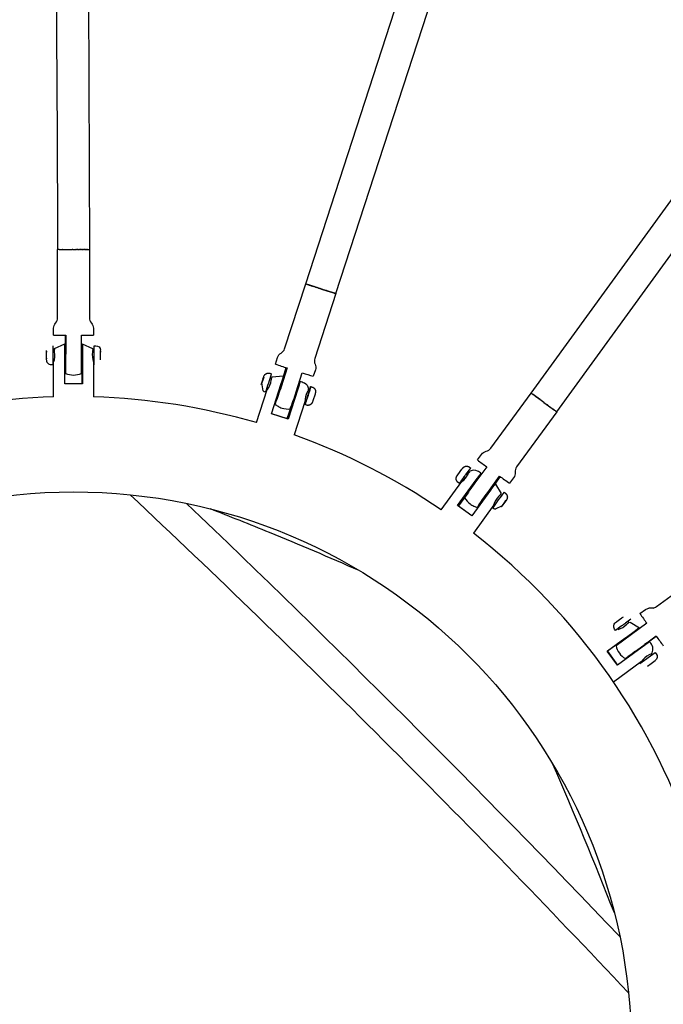
# Model space of a CAD drawing. Units: inches. Extents: x 2609 to 3915, y -223 to 548.
# Drawn here: x 3270 to 3286, y 29 to 54 of the extents above; entities that cross this region are included whole.
import ezdxf

# ---------------------------------------------------------------- set-up
doc = ezdxf.new("R2010")
doc.units = ezdxf.units.IN
doc.header["$LTSCALE"] = 500
doc.header["$MEASUREMENT"] = 0
for name, color, linetype, true_color in [('ASTM$DIMS', 4, 'Continuous', 0x00ffff), ('Make2D$visible$lines$Component blocks$Detailed Igloo 20', 7, 'Continuous', 0x000000), ('Make2D$visible$lines$Component blocks$Detailed Igloo 20$AC Sections', 7, 'Continuous', 0x0052ff), ('Make2D$visible$lines$PlayStructure Pipes', 2, 'Continuous', 0xffff00), ('Make2D$visible$lines$Rope', 1, 'Continuous', 0xff0000)]:
    doc.layers.add(name, color=color, linetype=linetype, true_color=true_color)
doc.styles.add('Arial', font='txt')
doc.dimstyles.new('ASTM RC DIMS', dxfattribs={"dimtxt": 15.74804, "dimasz": 11.81103, "dimexe": 5.905515, "dimexo": 5.905515, "dimgap": 9.842525, "dimtad": 0, "dimtih": 1, "dimtoh": 1, "dimdec": 3, "dimzin": 1, "dimdsep": 46, "dimlunit": 4, "dimtxsty": 'Arial', "dimcen": 5.905515, "dimazin": 0, "dimtfac": 1, "dimtdec": 4, "dimtix": 1, "dimtmove": 1, "dimatfit": 3, "dimfxl": 0, "dimtolj": 1, "dimtzin": 1, "dimarcsym": 0})

# ---------------------------------------------------------------- blocks, each defined once
blk = doc.blocks.new('*D1')
at = {"layer": 'ASTM$DIMS', "color": 0, "lineweight": -2}
for p, q in [((2609.546, -87.551), (2609.546, 543.448)), ((3777.565, 133.438), (3777.565, 543.448)), ((2621.357, 537.542), (3156.69, 537.542)), ((3765.754, 537.542), (3230.422, 537.542))]:
    blk.add_line(p, q, dxfattribs=at)
at = {"layer": 'ASTM$DIMS', "color": 0}
for points in [[(2621.357, 539.511), (2621.357, 535.574), (2609.546, 537.542)], [(3765.754, 535.574), (3765.754, 539.511), (3777.565, 537.542)]]:
    blk.add_solid(points, dxfattribs=at)
at = {"layer": 'Defpoints', "color": 0}
for p in [(3777.565, 537.542), (3777.565, 127.533), (2609.546, -93.456)]:
    blk.add_point(p, dxfattribs=at)
at = {"layer": 'ASTM$DIMS', "color": 0, "insert": (3193.556, 537.542), "char_height": 15.748, "attachment_point": 5, "style": 'Arial'}
blk.add_mtext('\\A1;97\'-4"', dxfattribs=at)

msp = doc.modelspace()

# ---------------------------------------------------------------- linework, layer by layer
at = {"layer": 'Make2D$visible$lines$Component blocks$Detailed Igloo 20', "color": 18, "true_color": 0x000000}
for p, q in [((3270.6719, 47.9038), (3270.6364, 47.9048)), ((3270.6816, 47.9037), (3270.6804, 47.9037)), ((3270.7021, 47.9035), (3270.7006, 47.9035)), ((3270.7262, 47.9033), (3270.7245, 47.9033)), ((3270.7536, 47.9031), (3270.7517, 47.9032)), ((3270.7841, 47.903), (3270.782, 47.903)), ((3270.8169, 47.9028), (3270.8147, 47.9028)), ((3270.8517, 47.9027), (3270.8493, 47.9027)), ((3271.0131, 47.9025), (3270.9974, 47.9025)), ((3271.1018, 47.9025), (3271.0843, 47.9025)), ((3271.1384, 47.9026), (3271.1208, 47.9025)), ((3271.175, 47.9026), (3271.1574, 47.9026)), ((3271.2109, 47.9027), (3271.1937, 47.9027)), ((3271.2456, 47.9028), (3271.2289, 47.9028)), ((3271.2783, 47.903), (3271.2625, 47.9029)), ((3271.3085, 47.9032), (3271.294, 47.9031)), ((3271.3358, 47.9033), (3271.3227, 47.9032)), ((3271.3596, 47.9035), (3271.3482, 47.9034)), ((3271.3798, 47.9037), (3271.3702, 47.9036)), ((3276.7847, 47.0548), (3276.7812, 47.0563)), ((3276.7892, 47.0532), (3276.7873, 47.0539)), ((3276.7982, 47.0501), (3276.7955, 47.051)), ((3276.8109, 47.0457), (3276.8072, 47.047)), ((3276.8272, 47.0402), (3276.8227, 47.0417)), ((3277.1556, 46.9346), (3276.831, 47.0401)), ((3276.8472, 47.0335), (3276.8419, 47.0353)), ((3276.8706, 47.0257), (3276.8645, 47.0277)), ((3276.8972, 47.0169), (3276.8904, 47.0192)), ((3276.9266, 47.0072), (3276.9191, 47.0097)), ((3276.9582, 46.9968), (3276.9502, 46.9994)), ((3276.9916, 46.9858), (3276.983, 46.9886)), ((3277.0261, 46.9745), (3277.0172, 46.9774)), ((3277.0612, 46.963), (3277.0519, 46.9661)), ((3277.0962, 46.9516), (3277.0868, 46.9547)), ((3277.1412, 46.937), (3277.1213, 46.9434)), ((3277.1468, 46.9399), (3277.1556, 46.9346)), ((3277.1645, 46.9294), (3277.1549, 46.9325)), ((3277.1556, 46.9346), (3277.4803, 46.8292)), ((3277.1645, 46.9294), (3277.1556, 46.9346)), ((3277.2231, 46.9104), (3277.2089, 46.915)), ((3277.258, 46.8991), (3277.2435, 46.9038)), ((3277.2928, 46.8879), (3277.2783, 46.8925)), ((3277.327, 46.8769), (3277.3127, 46.8815)), ((3277.3599, 46.8663), (3277.3462, 46.8707)), ((3277.3911, 46.8563), (3277.3781, 46.8605)), ((3277.4199, 46.8471), (3277.4079, 46.8509)), ((3277.4459, 46.8388), (3277.4351, 46.8423)), ((3277.4687, 46.8316), (3277.4593, 46.8346)), ((3277.4879, 46.8256), (3277.48, 46.8281)), ((3277.5035, 46.8207), (3277.4972, 46.8227)), ((3277.5154, 46.8171), (3277.5107, 46.8185)), ((3277.5267, 46.8138), (3277.5259, 46.814)), ((3270.8302, 45.4245), (3270.8302, 45.7801)), ((3270.8363, 45.7801), (3270.8334, 44.8363)), ((3270.3603, 45.3364), (3270.3608, 45.3788)), ((3270.3608, 45.3851), (3270.3611, 45.3606)), ((3270.5196, 45.4245), (3270.5565, 45.4245)), ((3270.8165, 45.4245), (3270.8347, 45.4245)), ((3270.8319, 45.4245), (3270.8328, 45.5229)), ((3271.23, 45.4245), (3271.2473, 45.4245)), ((3271.505, 45.4246), (3271.5419, 45.4246)), ((3271.5406, 45.4246), (3271.5413, 45.5069)), ((3271.6994, 45.3852), (3271.6995, 45.378)), ((3270.3602, 45.2128), (3270.3603, 45.1946)), ((3270.3614, 45.3364), (3270.3603, 45.3364)), ((3270.3603, 45.238), (3270.3603, 45.3364)), ((3270.3614, 45.238), (3270.3603, 45.238)), ((3270.3608, 45.1883), (3270.3603, 45.238)), ((3270.548, 45.1489), (3270.5196, 45.1489)), ((3270.8347, 45.1489), (3270.8166, 45.1489)), ((3270.8328, 44.8426), (3270.8303, 45.1489)), ((3270.8328, 45.0506), (3270.8319, 45.1489)), ((3271.2473, 45.149), (3271.2299, 45.149)), ((3271.5419, 45.149), (3271.5135, 45.149)), ((3271.5415, 45.06), (3271.5406, 45.149)), ((3271.6996, 45.3698), (3271.6997, 45.3607)), ((3276.2292, 44.7573), (3276.301, 44.9784)), ((3275.6932, 44.6057), (3275.7236, 44.6993)), ((3275.7274, 44.697), (3275.697, 44.6034)), ((3275.7236, 44.6993), (3275.7407, 44.745)), ((3275.7277, 44.698), (3275.7236, 44.6993)), ((3275.7407, 44.745), (3275.7274, 44.697)), ((3275.9072, 44.7323), (3275.9406, 44.7215)), ((3276.1938, 44.6392), (3276.207, 44.6349)), ((3276.544, 44.3779), (3276.6972, 44.8497)), ((3275.6799, 44.5578), (3275.6932, 44.6057)), ((3275.697, 44.6034), (3275.6799, 44.5578)), ((3275.7259, 44.401), (3275.6926, 44.6059)), ((3275.6973, 44.6044), (3275.6932, 44.6057)), ((3275.8474, 44.462), (3275.8221, 44.4702)), ((3276.5873, 44.5114), (3276.5974, 44.5082)), ((3276.8424, 44.4286), (3276.8758, 44.4177)), ((3276.1219, 44.3728), (3276.1089, 44.377)), ((3276.5123, 44.246), (3276.5017, 44.2495)), ((3276.7907, 44.1556), (3276.7654, 44.1638)), ((3282.3668, 44.3474), (3282.3655, 44.3484)), ((3282.3729, 44.3427), (3282.3681, 44.3464)), ((3282.3822, 44.3357), (3282.3749, 44.3412)), ((3282.3946, 44.3265), (3282.3849, 44.3337)), ((3282.4101, 44.315), (3282.398, 44.3239)), ((3282.4287, 44.3013), (3282.4142, 44.3119)), ((3282.6815, 44.1191), (3282.415, 44.3128)), ((3282.45, 44.2856), (3282.4334, 44.2978)), ((3282.4739, 44.2681), (3282.4554, 44.2816)), ((3282.4998, 44.2491), (3282.4798, 44.2637)), ((3282.5273, 44.2289), (3282.5062, 44.2444)), ((3282.556, 44.208), (3282.5341, 44.224)), ((3282.5853, 44.1866), (3282.5631, 44.2028)), ((3282.6148, 44.1651), (3282.5927, 44.1812)), ((3282.6464, 44.1421), (3282.6223, 44.1596)), ((3282.6803, 44.1175), (3282.6635, 44.1297)), ((3282.6725, 44.1231), (3282.6815, 44.1191)), ((3282.6815, 44.1191), (3282.9451, 43.9276)), ((3282.6904, 44.1152), (3282.6815, 44.1191)), ((3282.7089, 44.0967), (3282.6921, 44.1089)), ((3282.7383, 44.0754), (3282.7315, 44.0803)), ((3282.768, 44.0539), (3282.7614, 44.0587)), ((3282.7976, 44.0324), (3282.7912, 44.0371)), ((3282.8267, 44.0114), (3282.8206, 44.0158)), ((3282.8548, 43.9911), (3282.849, 43.9953)), ((3282.8813, 43.972), (3282.8759, 43.9759)), ((3282.9058, 43.9543), (3282.9009, 43.9579)), ((3282.928, 43.9384), (3282.9236, 43.9416)), ((3282.9474, 43.9245), (3282.9436, 43.9273)), ((3282.9639, 43.9128), (3282.9606, 43.9151)), ((3282.9772, 43.9034), (3282.9746, 43.9052)), ((3282.9874, 43.8962), (3282.9854, 43.8976)), ((3282.995, 43.8909), (3282.9931, 43.8922)), ((3283, 43.8877), (3282.9992, 43.8882)), ((3280.81, 42.4132), (3280.8382, 42.3926)), ((3281.0467, 42.2412), (3281.0556, 42.2347)), ((3281.6009, 42.2784), (3281.4598, 42.0842)), ((3280.6693, 42.1747), (3280.6477, 42.1904)), ((3280.894, 42.0114), (3280.8846, 42.0182)), ((3281.3788, 41.9998), (3281.3903, 41.9915)), ((3281.2281, 41.7686), (3281.2168, 41.7768)), ((3281.6053, 41.8352), (3281.6338, 41.8145)), ((3281.4718, 41.5915), (3281.4502, 41.6072)), ((3281.6465, 41.5522), (3281.4715, 41.4734)), ((3281.653, 41.5688), (3281.626, 41.5281)), ((3281.626, 41.5281), (3281.6569, 41.5671)), ((3281.7109, 41.6484), (3281.653, 41.5688)), ((3281.6535, 41.5695), (3281.6569, 41.5671)), ((3281.6569, 41.5671), (3281.7147, 41.6467)), ((3281.7417, 41.6874), (3281.7109, 41.6484)), ((3281.7114, 41.6491), (3281.7147, 41.6467)), ((3281.7147, 41.6467), (3281.7417, 41.6874)), ((3284.616, 38.7805), (3284.6229, 38.7855)), ((3284.6233, 38.7858), (3284.6511, 38.8057)), ((3285.2323, 38.6453), (3284.4688, 38.0894)), ((3284.4768, 38.6793), (3284.481, 38.6824)), ((3284.481, 38.6824), (3284.4873, 38.687)), ((3284.4876, 38.6872), (3284.5549, 38.7362)), ((3284.5549, 38.7362), (3284.616, 38.7805)), ((3284.6072, 38.5799), (3284.5971, 38.5724)), ((3284.6176, 38.5874), (3284.6072, 38.5799)), ((3284.628, 38.595), (3284.6176, 38.5874)), ((3284.6483, 38.6097), (3284.628, 38.595)), ((3284.6583, 38.617), (3284.6483, 38.6097)), ((3284.6658, 38.6224), (3284.6583, 38.617)), ((3284.679, 38.632), (3284.6658, 38.6224)), ((3284.6834, 38.6352), (3284.679, 38.632)), ((3284.6995, 38.6468), (3284.6834, 38.6352)), ((3284.8385, 38.7472), (3284.6995, 38.6468)), ((3284.7596, 38.6899), (3284.7815, 38.6597)), ((3284.5536, 38.5046), (3284.5366, 38.5279)), ((3284.7005, 37.7709), (3285.4637, 38.3268)), ((3284.9326, 38.4518), (3284.9441, 38.4359)), ((3285.4649, 38.3252), (3285.2643, 38.1794)), ((3284.7212, 38.2739), (3284.7096, 38.2898)), ((3285.155, 38.1018), (3285.2637, 38.1802)), ((3285.1759, 38.117), (3285.1871, 38.1014)), ((3285.242, 38.1642), (3285.1764, 38.1162)), ((3285.2637, 38.1802), (3285.2606, 38.1778)), ((3284.8661, 37.8903), (3284.7588, 37.8127)), ((3284.8656, 37.891), (3284.8785, 37.9006)), ((3284.9534, 37.9542), (3284.8736, 37.8966)), ((3284.8873, 37.907), (3284.8971, 37.9143)), ((3284.9642, 37.9395), (3284.9526, 37.9554)), ((3285.4378, 37.9175), (3285.0587, 37.6419)), ((3285.339, 37.8923), (3285.3612, 37.8618)), ((3285.4402, 37.9192), (3285.4378, 37.9175)), ((3285.1383, 37.6998), (3285.1211, 37.7234)), ((3285.2468, 37.584), (3285.3417, 37.6533)), ((3285.3417, 37.6533), (3285.4379, 37.7228))]:
    msp.add_line(p, q, dxfattribs=at)
for points in [[(3270.538, 45.783), (3270.538, 45.9532, -0.1826786), (3270.5872, 46.0834, 0.1826704), (3270.6364, 46.2136), (3270.6364, 47.9048)], [(3271.4238, 47.9048), (3271.4238, 46.2136, 0.1826704), (3271.473, 46.0834, -0.1826786), (3271.5222, 45.9532), (3271.5222, 45.7828)], [(3276.0319, 45.0687), (3276.0845, 45.2306, -0.1826784), (3276.1716, 45.3393, 0.1826708), (3276.2586, 45.4479), (3276.7812, 47.0563)], [(3277.5301, 46.813), (3277.0075, 45.2046, 0.1826708), (3277.0141, 45.0656, -0.1826784), (3277.0206, 44.9265), (3276.968, 44.7644)], [(3270.5389, 45.783, 0.1964842), (3270.538, 45.7828, 0.007235), (3270.8363, 45.7801)], [(3270.5182, 45.5221, -0.1430845), (3270.5183, 45.5229, -0.0068575), (3270.5183, 45.0505)], [(3271.5419, 45.523), (3271.5813, 45.523, -0.3985925), (3271.6993, 45.4111)], [(3270.5183, 45.0505), (3270.479, 45.0505, -0.1810431), (3270.4014, 45.0795)], [(3276.3229, 44.9713), (3276.1696, 44.4995, -0.0159574), (3276.0259, 44.0861, -1.3568357), (3276.0214, 44.0888), (3276.0455, 44.1784), (3276.0455, 44.1784)], [(3281.0361, 42.6917), (3281.1362, 42.8295, -0.1826779), (3281.2526, 42.906, 0.1826717), (3281.3689, 42.9824), (3282.363, 44.3506)], [(3282.9999, 43.8877), (3282.0059, 42.5195, 0.1826717), (3281.9692, 42.3853, -0.1826779), (3281.9325, 42.251), (3281.8323, 42.1131)], [(3281.2648, 42.5226), (3280.9732, 42.1213, 0.0216688), (3280.7182, 41.7526)], [(3281.0937, 41.5879), (3281.0457, 41.5287, -0.8383066), (3281.0411, 41.5308, -0.0151614), (3281.2916, 41.8899), (3281.5831, 42.2912)], [(3285.3853, 39.0235, 0.1146865), (3285.4674, 39.0582), (3286.8356, 40.0522)], [(3285.061, 38.8846), (3285.1989, 38.9847, -0.1146869), (3285.281, 39.0194)], [(3284.457, 38.4701), (3284.4339, 38.5019, -0.4622366), (3284.4768, 38.6793)], [(3285.4409, 37.9196), (3285.464, 37.8878, -0.4136422), (3285.438, 37.7229)]]:
    msp.add_lwpolyline(points, format="xyb", dxfattribs=at)
for points in [[(3275.723, 44.6995), (3275.7351, 44.7348), (3275.746, 44.7642), (3275.748, 44.769), (3275.7501, 44.7737), (3275.7514, 44.7765), (3275.7528, 44.7793), (3275.7543, 44.7821), (3275.7558, 44.7848), (3275.7574, 44.7876), (3275.7591, 44.7904), (3275.7609, 44.7931), (3275.7628, 44.7958), (3275.7649, 44.7986), (3275.7671, 44.8014), (3275.7694, 44.8041), (3275.7717, 44.8068), (3275.7741, 44.8094), (3275.7766, 44.8119), (3275.7792, 44.8143), (3275.7818, 44.8167), (3275.7846, 44.8189), (3275.7873, 44.8211), (3275.7902, 44.8232), (3275.7931, 44.8253), (3275.7961, 44.8272), (3275.7991, 44.829), (3275.8022, 44.8308), (3275.8053, 44.8324), (3275.808, 44.8338), (3275.8107, 44.835), (3275.8135, 44.8362), (3275.8163, 44.8374), (3275.8191, 44.8384), (3275.822, 44.8394), (3275.8249, 44.8403), (3275.8278, 44.8411), (3275.8307, 44.8419), (3275.8337, 44.8426), (3275.8366, 44.8432), (3275.8396, 44.8437), (3275.8426, 44.8442), (3275.8456, 44.8446), (3275.8486, 44.8449), (3275.8516, 44.8451), (3275.8543, 44.8453), (3275.8571, 44.8453), (3275.8599, 44.8453), (3275.8627, 44.8453), (3275.8655, 44.8452), (3275.8683, 44.845), (3275.871, 44.8447), (3275.8738, 44.8444), (3275.8766, 44.844), (3275.8793, 44.8436), (3275.8821, 44.8431), (3275.8848, 44.8425), (3275.8875, 44.8419), (3275.8902, 44.8412), (3275.8929, 44.8404), (3275.8955, 44.8396), (3275.9325, 44.8276)], [(3276.9062, 44.5114), (3276.9437, 44.4992), (3276.9467, 44.4981), (3276.9498, 44.497), (3276.9528, 44.4958), (3276.9558, 44.4945), (3276.9588, 44.4931), (3276.9617, 44.4916), (3276.9646, 44.4901), (3276.9674, 44.4885), (3276.9694, 44.4873), (3276.9713, 44.486), (3276.9733, 44.4848), (3276.9752, 44.4835), (3276.977, 44.4821), (3276.9789, 44.4807), (3276.9807, 44.4793), (3276.9825, 44.4779), (3276.9848, 44.4759), (3276.987, 44.4739), (3276.9892, 44.4718), (3276.9914, 44.4697), (3276.9935, 44.4675), (3276.9955, 44.4653), (3276.9975, 44.463), (3276.9994, 44.4607), (3277.0013, 44.4583), (3277.0031, 44.4558), (3277.0048, 44.4534), (3277.0065, 44.4508), (3277.0081, 44.4483), (3277.0096, 44.4457), (3277.0111, 44.4431), (3277.0125, 44.4404), (3277.014, 44.4372), (3277.0155, 44.434), (3277.0169, 44.4307), (3277.0182, 44.4274), (3277.0193, 44.424), (3277.0204, 44.4206), (3277.0214, 44.4172), (3277.0222, 44.4138), (3277.023, 44.4103), (3277.0236, 44.4067), (3277.0242, 44.4031), (3277.0247, 44.3995), (3277.025, 44.3959), (3277.0253, 44.3922), (3277.0254, 44.3886), (3277.0254, 44.385), (3277.0253, 44.3829), (3277.0252, 44.3808), (3277.025, 44.3766), (3277.0245, 44.3724), (3277.024, 44.3682), (3277.0233, 44.3641), (3277.0225, 44.36), (3277.0216, 44.3558), (3277.0207, 44.3517), (3277.0186, 44.3435), (3277.0116, 44.3192), (3276.9581, 44.1546), (3276.9473, 44.1253), (3276.9453, 44.1204), (3276.9431, 44.1157), (3276.9418, 44.1129), (3276.9404, 44.1101), (3276.939, 44.1073), (3276.9375, 44.1046), (3276.9359, 44.1018), (3276.9342, 44.099), (3276.9324, 44.0963), (3276.9305, 44.0936), (3276.9284, 44.0908), (3276.9262, 44.088), (3276.9239, 44.0853), (3276.9216, 44.0826), (3276.9191, 44.08), (3276.9166, 44.0775), (3276.9141, 44.0751), (3276.9114, 44.0728), (3276.9087, 44.0705), (3276.9059, 44.0683), (3276.9031, 44.0662), (3276.9002, 44.0642), (3276.8972, 44.0622), (3276.8942, 44.0604), (3276.8911, 44.0586), (3276.888, 44.057), (3276.8853, 44.0557), (3276.8825, 44.0544), (3276.8798, 44.0532), (3276.877, 44.0521), (3276.8741, 44.051), (3276.8713, 44.05), (3276.8684, 44.0491), (3276.8655, 44.0483), (3276.8625, 44.0475), (3276.8596, 44.0468), (3276.8566, 44.0462), (3276.8537, 44.0457), (3276.8507, 44.0452), (3276.8477, 44.0448), (3276.8447, 44.0445), (3276.8417, 44.0443), (3276.8389, 44.0442), (3276.8361, 44.0441), (3276.8334, 44.0441), (3276.8306, 44.0441), (3276.8278, 44.0443), (3276.825, 44.0444), (3276.8222, 44.0447), (3276.8195, 44.045), (3276.8167, 44.0454), (3276.8139, 44.0458), (3276.8112, 44.0463), (3276.8085, 44.0469), (3276.8057, 44.0476), (3276.8031, 44.0483), (3276.8004, 44.049), (3276.7977, 44.0499), (3276.7603, 44.062)], [(3280.5898, 42.1108), (3280.558, 42.1339), (3280.5558, 42.1356), (3280.5536, 42.1373), (3280.5514, 42.1391), (3280.5493, 42.1409), (3280.5473, 42.1427), (3280.5452, 42.1447), (3280.5433, 42.1466), (3280.5413, 42.1486), (3280.5394, 42.1507), (3280.5376, 42.1528), (3280.5358, 42.1549), (3280.5341, 42.1571), (3280.5324, 42.1593), (3280.5308, 42.1616), (3280.5292, 42.1639), (3280.5277, 42.1662), (3280.5261, 42.1688), (3280.5246, 42.1714), (3280.5231, 42.174), (3280.5218, 42.1767), (3280.5204, 42.1794), (3280.5192, 42.1822), (3280.518, 42.185), (3280.5169, 42.1878), (3280.5159, 42.1906), (3280.5149, 42.1935), (3280.514, 42.1964), (3280.5132, 42.1993), (3280.5125, 42.2023), (3280.5118, 42.2052), (3280.5113, 42.2081), (3280.5107, 42.2111), (3280.5102, 42.2146), (3280.5099, 42.2182), (3280.5096, 42.2217), (3280.5094, 42.2252), (3280.5093, 42.2288), (3280.5093, 42.2323), (3280.5095, 42.2359), (3280.5097, 42.2394), (3280.5101, 42.243), (3280.5105, 42.2465), (3280.5111, 42.2501), (3280.5118, 42.2536), (3280.5126, 42.2571), (3280.5134, 42.2606), (3280.5144, 42.264), (3280.5155, 42.2674), (3280.5166, 42.2704), (3280.5178, 42.2734), (3280.519, 42.2764), (3280.5203, 42.2793), (3280.5217, 42.2822), (3280.5231, 42.2851), (3280.5246, 42.288), (3280.5261, 42.2908), (3280.5287, 42.2952), (3280.5314, 42.2996), (3280.5487, 42.3254), (3280.6502, 42.4651), (3280.6703, 42.4906), (3280.6738, 42.4947), (3280.6774, 42.4988), (3280.6795, 42.501), (3280.6816, 42.5031), (3280.6838, 42.5053), (3280.686, 42.5073), (3280.6886, 42.5096), (3280.6913, 42.5119), (3280.694, 42.514), (3280.6968, 42.5161), (3280.6997, 42.5181), (3280.7026, 42.52), (3280.7055, 42.5219), (3280.7085, 42.5236), (3280.7116, 42.5253), (3280.7147, 42.5268), (3280.7178, 42.5283), (3280.721, 42.5297), (3280.7243, 42.531), (3280.7275, 42.5322), (3280.7308, 42.5333), (3280.7342, 42.5342), (3280.7375, 42.5351), (3280.7409, 42.5359), (3280.7443, 42.5366), (3280.7477, 42.5372), (3280.7507, 42.5377), (3280.7537, 42.538), (3280.7567, 42.5383), (3280.7597, 42.5385), (3280.7627, 42.5386), (3280.7658, 42.5387), (3280.7688, 42.5387), (3280.7718, 42.5385), (3280.7748, 42.5384), (3280.7779, 42.5381), (3280.7809, 42.5378), (3280.7839, 42.5374), (3280.7868, 42.5369), (3280.7898, 42.5363), (3280.7927, 42.5357), (3280.7957, 42.535), (3280.798, 42.5343), (3280.8003, 42.5337), (3280.8026, 42.533), (3280.8049, 42.5322), (3280.8071, 42.5314), (3280.8094, 42.5305), (3280.8116, 42.5296), (3280.8138, 42.5287), (3280.8167, 42.5274), (3280.8195, 42.526), (3280.8223, 42.5245), (3280.8251, 42.523), (3280.8278, 42.5214), (3280.8305, 42.5197), (3280.8332, 42.5179), (3280.8357, 42.5161), (3280.8676, 42.493)], [(3281.6958, 41.8911), (3281.7272, 41.8682), (3281.7295, 41.8666), (3281.7316, 41.8649), (3281.7338, 41.8631), (3281.7359, 41.8613), (3281.738, 41.8594), (3281.74, 41.8575), (3281.742, 41.8555), (3281.7439, 41.8535), (3281.7458, 41.8515), (3281.7477, 41.8494), (3281.7494, 41.8472), (3281.7512, 41.845), (3281.7529, 41.8428), (3281.7545, 41.8405), (3281.756, 41.8383), (3281.7576, 41.8359), (3281.7591, 41.8334), (3281.7606, 41.8308), (3281.7621, 41.8281), (3281.7635, 41.8254), (3281.7648, 41.8227), (3281.766, 41.82), (3281.7672, 41.8172), (3281.7683, 41.8144), (3281.7694, 41.8115), (3281.7703, 41.8086), (3281.7712, 41.8057), (3281.772, 41.8028), (3281.7728, 41.7999), (3281.7734, 41.797), (3281.774, 41.794), (3281.7745, 41.791), (3281.775, 41.7875), (3281.7754, 41.784), (3281.7757, 41.7805), (3281.7759, 41.7769), (3281.7759, 41.7734), (3281.7759, 41.7698), (3281.7758, 41.7663), (3281.7755, 41.7627), (3281.7752, 41.7592), (3281.7747, 41.7556), (3281.7742, 41.7521), (3281.7735, 41.7486), (3281.7727, 41.7451), (3281.7718, 41.7416), (3281.7708, 41.7381), (3281.7697, 41.7347), (3281.7686, 41.7317), (3281.7675, 41.7287), (3281.7663, 41.7257), (3281.765, 41.7228), (3281.7636, 41.7199), (3281.7622, 41.717), (3281.7607, 41.7142), (3281.7591, 41.7114), (3281.7565, 41.7069), (3281.7538, 41.7025), (3281.7366, 41.6768), (3281.7258, 41.6613)]]:
    msp.add_lwpolyline(points, dxfattribs=at)
for centre, radius, start, end in [((3271.0109, 101.4447), 53.5423, 269.86547, 269.86814), ((3271.0221, 107.0267), 59.1243, 269.902762, 269.905265), ((3271.0278, 111.0954), 63.1929, 269.937155, 269.93955), ((3271.03, 114.2434), 66.3409, 270.000075, 270.002393), ((3271.0303, 113.3812), 65.4787, 270.03075, 270.033089), ((3297.9869, 111.0469), 67.4139, 252.035919, 252.038658), ((3215.7918, 45.4992), 55.4389, 359.3152, 0.29036), ((3271.2728, 57.8298), 12.0497, 269.79678, 271.18174), ((3265.9317, 45.3154), 4.43, 359.62009, 1.1568), ((3252.1528, 45.2814), 18.6822, 359.26433, 0.77098), ((3255.1433, 45.2813), 16.4003, 359.19384, 0.84148), ((3267.2703, 45.3154), 4.43, 359.62009, 1.1568), ((3266.1285, 45.2563), 4.2332, 358.81249, 0.40165), ((3270.4792, 45.1688), 0.1184, 183.09737, 228.92938), ((3267.4671, 45.2564), 4.2332, 358.81249, 0.40165), ((3279.5324, 55.0399), 10.5678, 250.65821, 252.31948), ((3271.0301, 45.2867), 0.4921, 246.42364, 270.00239), ((3271.0301, 45.2867), 0.4921, 270.0024, 293.58114), ((3271.6754, 45.9566), 4.4042, 338.99731, 345.13546), ((3277.21, 44.318), 1.0623, 156.68773, 162.46156), ((3280.2332, 55.5881), 11.3056, 251.77441, 253.21053), ((3275.8836, 44.7298), 0.3647, 244.37269, 254.55832), ((3274.2742, 45.1151), 2.6935, 339.13917, 344.9936), ((3271.8393, 45.7965), 4.9139, 337.99396, 343.22011), ((3277.6576, 43.8657), 0.919, 161.51217, 167.5899), ((3276.3466, 44.4447), 0.4921, 228.47299, 239.34941), ((3276.3466, 44.4447), 0.4921, 239.34942, 252.00894), ((3276.3466, 44.4447), 0.4921, 252.00894, 275.59526), ((3286.9629, 50.4675), 9.777, 232.68612, 234.35195), ((3283.0117, 40.6432), 2.8252, 141.20467, 146.79579), ((3289.2198, 52.7078), 12.916, 233.75396, 235.11207), ((3279.8669, 42.7479), 0.9641, 318.67709, 324.47043), ((3285.3988, 38.9088), 5.0701, 141.21851, 146.78195), ((3280.565, 42.6051), 1.0242, 323.36293, 329.38271), ((3281.1426, 42.0011), 0.4921, 210.40744, 233.99297), ((3280.3481, 42.3962), 1.0768, 318.79702, 324.50575), ((3285.2945, 38.9777), 4.6302, 141.01851, 146.85672), ((3281.1426, 42.0011), 0.4921, 233.99298, 246.29304), ((3281.1426, 42.0011), 0.4921, 246.29304, 257.53259), ((3281.6531, 41.8049), 0.3779, 231.55998, 241.28109), ((3295.5459, 46.2103), 12.7906, 214.94177, 216.26), ((3385.9037, -2566.5615), 2607.5232, 92.2092641, 92.2115583), ((3294.1395, 25.3723), 16.2881, 125.86343, 126.4737), ((3296.1131, 45.993), 13.1218, 215.74924, 217.043), ((3284.9489, 38.1948), 0.4921, 192.42163, 215.99985), ((3284.9489, 38.1948), 0.4921, 215.99986, 239.57808)]:
    msp.add_arc(centre, radius, start, end, dxfattribs=at)
for points, weights, knots in [([(3276.2355, 44.7395), (3276.241, 44.7362), (3276.165, 44.5022), (3276.089, 44.2682), (3276.0834, 44.2715), (3276.0805, 44.2732), (3276.112, 44.376)], [1, 0.707106900396, 1, 0.707106781187, 1, 0.820706496358, 0.860920706677], [0, 0, 0, 9.8174753, 9.8174753, 19.6349529, 19.6349529, 25.6446856, 25.6446856, 25.6446856]), ([(3276.8712, 44.4193), (3276.9035, 44.513), (3276.9063, 44.5113), (3276.9116, 44.5082), (3276.8386, 44.2835), (3276.7656, 44.0589), (3276.7603, 44.062)], [0.859626653395, 0.82373043391, 1, 0.707106781187, 1, 0.707106781187, 1], [5.1426349, 5.1426349, 5.1426349, 7.3561945, 7.3561945, 11.0342917, 11.0342917, 14.712389, 14.712389, 14.712389]), ([(3280.8135, 42.4106), (3280.8703, 42.4917), (3280.8676, 42.493), (3280.8622, 42.4954), (3280.7234, 42.3042), (3280.5845, 42.1131), (3280.5899, 42.1108)], [0.85958891969, 0.823823224562, 1, 0.707106781187, 1, 0.707106781187, 1], [5.1438001, 5.1438001, 5.1438001, 7.3561945, 7.3561945, 11.0342917, 11.0342917, 14.712389, 14.712389, 14.712389])]:
    msp.add_rational_spline(points, weights, degree=2, knots=knots, dxfattribs=at)
at = {"layer": 'Make2D$visible$lines$Component blocks$Detailed Igloo 20$AC Sections', "color": 18, "true_color": 0x000000}
for p, q in [((3271.0328, 47.9025), (3271.0485, 47.9025)), ((3271.0682, 47.9025), (3271.0843, 47.9025)), ((3271.1044, 47.9025), (3271.1208, 47.9025)), ((3271.141, 47.9026), (3271.1574, 47.9026)), ((3271.1775, 47.9026), (3271.1937, 47.9027)), ((3271.2133, 47.9027), (3271.2289, 47.9028)), ((3271.2478, 47.9029), (3271.2625, 47.9029)), ((3271.2803, 47.903), (3271.294, 47.9031)), ((3271.3104, 47.9032), (3271.3227, 47.9032)), ((3271.3374, 47.9033), (3271.3482, 47.9034)), ((3271.3611, 47.9035), (3271.3702, 47.9036)), ((3271.3811, 47.9037), (3271.3886, 47.9038)), ((3276.7918, 47.0523), (3276.7955, 47.051)), ((3277.1645, 46.9294), (3277.1748, 46.926)), ((3277.1981, 46.9185), (3277.2089, 46.915)), ((3277.2325, 46.9074), (3277.2435, 46.9038)), ((3277.2672, 46.8962), (3277.2783, 46.8925)), ((3277.3017, 46.885), (3277.3127, 46.8815)), ((3277.3354, 46.8742), (3277.3462, 46.8707)), ((3277.3679, 46.8637), (3277.3781, 46.8605)), ((3277.3985, 46.854), (3277.4079, 46.8509)), ((3277.4266, 46.845), (3277.4351, 46.8423)), ((3277.4518, 46.837), (3277.4593, 46.8346)), ((3277.4738, 46.83), (3277.48, 46.8281)), ((3277.4922, 46.8243), (3277.4972, 46.8227)), ((3277.5069, 46.8197), (3277.5107, 46.8185)), ((3277.518, 46.8163), (3277.5237, 46.8146)), ((3277.5253, 46.8142), (3277.5259, 46.814)), ((3282.3749, 44.3412), (3282.3789, 44.3382)), ((3282.9772, 43.9034), (3282.9854, 43.8976)), ((3282.9929, 43.8923), (3282.9931, 43.8922)), ((3282.995, 43.8909), (3282.9992, 43.8882))]:
    msp.add_line(p, q, dxfattribs=at)
for centre, radius, start, end in [((3325.3952, 102.9072), 72.6691, 234.048017, 234.048877), ((3322.9013, 99.4666), 68.4197, 234.077895, 234.078787), ((3319.3389, 94.5462), 62.3451, 234.110128, 234.111076), ((3314.9253, 88.4428), 54.8131, 234.14554, 234.14657), ((3309.9297, 81.5249), 46.28, 234.18525, 234.1864), ((3304.6964, 74.2665), 37.3317, 234.23084, 234.23217), ((3299.5739, 67.1491), 28.5626, 234.28465, 234.28624), ((3294.9006, 60.6414), 20.5507, 234.35028, 234.35225), ((3290.9193, 55.0826), 13.7132, 234.43358, 234.43615), ((3287.7924, 50.7012), 8.3304, 234.54485, 234.54843), ((3285.5498, 47.5436), 4.4575, 234.70398, 234.70941)]:
    msp.add_arc(centre, radius, start, end, dxfattribs=at)
at = {"layer": 'Make2D$visible$lines$PlayStructure Pipes', "color": 18, "true_color": 0x000000}
for p, q in [((3270.5556, 45.4327), (3270.5552, 45.4245)), ((3270.5581, 45.454), (3270.8122, 45.5653)), ((3270.8136, 45.5643), (3270.8122, 45.5653)), ((3271.2453, 45.5653), (3271.5022, 45.4541)), ((3271.2461, 45.435), (3271.246, 45.4245)), ((3271.2465, 45.1202), (3271.2466, 45.4541)), ((3270.5465, 45.1489), (3270.5415, 45.1316)), ((3271.2436, 44.5863), (3271.2436, 45.149)), ((3271.246, 45.149), (3271.2461, 45.1385)), ((3270.538, 44.2557), (3270.538, 45.1194)), ((3271.5222, 45.1194), (3271.5222, 44.2557)), ((3275.9494, 44.7497), (3276.2219, 44.7781)), ((3276.2265, 44.7755), (3276.222, 44.7781)), ((3270.8166, 44.5863), (3271.2436, 44.5863)), ((3271.2497, 44.5817), (3270.8166, 44.5817)), ((3271.2497, 44.5817), (3271.2436, 44.5863)), ((3275.56, 43.6162), (3275.8269, 44.4376)), ((3275.8425, 44.4635), (3275.8274, 44.4389)), ((3276.3253, 43.7151), (3276.4338, 44.0488)), ((3276.763, 44.1336), (3276.4961, 43.312)), ((3276.3454, 43.7039), (3275.9337, 43.8376)), ((3275.935, 43.8419), (3276.3253, 43.7151)), ((3276.3454, 43.7039), (3276.3253, 43.7151)), ((3281.1307, 42.3529), (3281.1247, 42.3314)), ((3280.1384, 41.4562), (3280.6462, 42.155)), ((3281.4854, 42.0962), (3281.6229, 41.859)), ((3280.7612, 41.8261), (3280.5643, 41.5551)), ((3280.5446, 41.5645), (3280.5643, 41.5551)), ((3280.8948, 41.31), (3280.5446, 41.5645)), ((3280.5643, 41.5551), (3280.8972, 41.3133)), ((3281.4424, 41.5764), (3280.9347, 40.8777)), ((3281.4431, 41.5776), (3281.4541, 41.6044)), ((3284.8176, 38.6767), (3285.0471, 38.5333)), ((3284.2512, 37.9567), (3284.885, 38.4173)), ((3284.885, 38.4173), (3285.0453, 38.5331)), ((3285.0441, 38.5309), (3284.9576, 38.4676)), ((3285.0462, 38.5332), (3285.0471, 38.5333)), ((3284.6874, 38.2712), (3284.2551, 37.9572)), ((3285.2999, 38.1827), (3284.5057, 37.6064)), ((3284.7108, 38.2882), (3284.6962, 38.2776)), ((3285.3017, 38.1829), (3285.3, 38.1827)), ((3284.2512, 37.9567), (3284.2551, 37.9572)), ((3284.5057, 37.6064), (3284.2512, 37.9567)), ((3284.2551, 37.9572), (3284.5085, 37.6084)), ((3285.1028, 37.6984), (3284.404, 37.1906))]:
    msp.add_line(p, q, dxfattribs=at)
for points in [[(3270.538, 45.1194, 0.1333337), (3270.5613, 45.3667, -0.0674312), (3270.5581, 45.454)], [(3270.8166, 44.5817), (3270.8166, 45.3652, 0.009686), (3270.815, 45.5632), (3270.8136, 45.5643)], [(3271.2437, 45.4245, -0.0120369), (3271.2453, 45.5653), (3271.248, 45.5633, -0.0096861), (3271.2497, 45.3652), (3271.2497, 44.5817)], [(3271.5022, 45.4541, -0.0852668), (3271.5009, 45.3667, 0.1219606), (3271.5222, 45.1194)], [(3275.827, 44.4375, 0.1474926), (3275.9282, 44.6647, -0.0427985), (3275.9495, 44.7496)], [(3275.9337, 43.8376), (3276.1757, 44.5827, 0.0234445), (3276.2311, 44.773), (3276.2265, 44.7755)], [(3276.6268, 44.6314, -0.1393541), (3276.6337, 44.6444), (3276.6428, 44.6393, -0.0234445), (3276.5875, 44.449), (3276.3454, 43.7039)], [(3276.6337, 44.6444, -0.0318582), (3276.748, 44.6023, -0.2323537), (3276.8473, 44.4581)], [(3276.5077, 44.2475, 0.0578033), (3276.5008, 44.2187, 0.0255299), (3276.6042, 44.537)], [(3276.8472, 44.4581, -0.0980616), (3276.8216, 44.3746, 0.1117684), (3276.7628, 44.1336)], [(3280.5446, 41.5645), (3281.0051, 42.1983, -0.0223153), (3281.1262, 42.355), (3281.1307, 42.3529)], [(3280.6463, 42.1549, 0.1126386), (3280.8069, 42.344, -0.0964726), (3280.8592, 42.4139)], [(3281.0659, 42.2637, 0.0242795), (3280.8692, 41.993), (3280.8884, 42.0155)], [(3281.4854, 42.0962), (3281.4764, 42.1005, 0.0223152), (3281.3553, 41.9438), (3280.8948, 41.31)], [(3281.6227, 41.859, -0.0444891), (3281.5667, 41.7918, 0.1464915), (3281.4423, 41.5765)], [(3284.5243, 38.4946, 0.1255181), (3284.7374, 38.6223, -0.079534), (3284.8068, 38.6751)], [(3285.3618, 37.9113, -0.0736819), (3285.2897, 37.8621, 0.1292344), (3285.1028, 37.6984)]]:
    msp.add_lwpolyline(points, format="xyb", dxfattribs=at)
msp.add_circle((3271.0301, 28.082), 13.8189, dxfattribs=at)
for centre, radius, start, end in [((3276.0566, 44.6801), 0.1281, 147.59692, 160.44982), ((3276.708, 44.4775), 0.1196, 150.16187, 164.39031), ((3271.03, 28.0829), 16.1803, 91.74255, 106.25783), ((3271.0301, 28.0824), 16.1807, 73.74251, 88.25714), ((3271.0294, 28.0807), 16.1826, 55.74426, 70.25644), ((3280.9512, 42.2378), 0.1987, 64.72791, 117.59897), ((3280.5552, 41.5997), 0.9487, 52.62078, 59.5457), ((3280.9515, 42.3164), 0.1259, 321.73879, 335.24409), ((3281.5028, 41.9056), 0.129, 325.44365, 338.26718), ((3271.0302, 28.0821), 16.1811, 343.74203, 52.25802), ((3244.5211, 93.9871), 68.6842, 306.042357, 306.044071), ((3285.1517, 38.0073), 0.2309, 335.44647, 49.51044), ((3271.0301, 28.0821), 16.1811, 145.74252, 340.25648)]:
    msp.add_arc(centre, radius, start, end, dxfattribs=at)
at = {"layer": 'Make2D$visible$lines$Rope', "color": 18, "true_color": 0x000000}
for p, q in [((3271.3884, 59.3188), (3271.4238, 47.9048)), ((3276.7812, 47.0563), (3280.3124, 57.9284)), ((3277.5301, 46.813), (3281.0609, 57.684)), ((3282.363, 44.3506), (3289.0811, 53.599)), ((3283, 43.8877), (3289.7176, 53.1354)), ((3270.6719, 47.9038), (3270.6804, 47.9037)), ((3270.6816, 47.9037), (3270.7006, 47.9035)), ((3270.7021, 47.9035), (3270.7245, 47.9033)), ((3270.7262, 47.9033), (3270.7517, 47.9032)), ((3270.7536, 47.9031), (3270.782, 47.903)), ((3270.7841, 47.903), (3270.8147, 47.9028)), ((3270.8169, 47.9028), (3270.8493, 47.9027)), ((3270.8517, 47.9027), (3270.8852, 47.9026)), ((3270.8877, 47.9026), (3270.9218, 47.9026)), ((3270.9244, 47.9026), (3270.9585, 47.9025)), ((3270.9611, 47.9025), (3270.9974, 47.9025)), ((3271.0131, 47.9025), (3271.0301, 47.9025)), ((3271.0485, 47.9025), (3271.0655, 47.9025)), ((3271.2109, 47.9027), (3271.2133, 47.9027)), ((3271.2456, 47.9028), (3271.2478, 47.9029)), ((3271.2783, 47.903), (3271.2803, 47.903)), ((3271.3085, 47.9032), (3271.3104, 47.9032)), ((3271.3358, 47.9033), (3271.3374, 47.9033)), ((3271.3596, 47.9035), (3271.3611, 47.9035)), ((3271.3798, 47.9037), (3271.3811, 47.9037)), ((3271.3886, 47.9038), (3271.4238, 47.9048)), ((3276.7847, 47.0548), (3276.7873, 47.0539)), ((3276.7892, 47.0532), (3276.7955, 47.051)), ((3276.7982, 47.0501), (3276.8072, 47.047)), ((3276.8109, 47.0457), (3276.8227, 47.0417)), ((3276.8272, 47.0402), (3276.8419, 47.0353)), ((3276.8472, 47.0335), (3276.8645, 47.0277)), ((3276.8706, 47.0257), (3276.8904, 47.0192)), ((3276.8972, 47.0169), (3276.9191, 47.0097)), ((3276.9266, 47.0072), (3276.9502, 46.9994)), ((3276.9582, 46.9968), (3276.983, 46.9886)), ((3276.9916, 46.9858), (3277.0172, 46.9774)), ((3277.0261, 46.9745), (3277.0519, 46.9661)), ((3277.0612, 46.963), (3277.0868, 46.9547)), ((3277.0962, 46.9516), (3277.1213, 46.9434)), ((3277.1412, 46.937), (3277.1549, 46.9325)), ((3277.1748, 46.926), (3277.195, 46.9195)), ((3277.2231, 46.9104), (3277.2325, 46.9074)), ((3277.258, 46.8991), (3277.2672, 46.8962)), ((3277.2928, 46.8879), (3277.3017, 46.885)), ((3277.327, 46.8769), (3277.3354, 46.8742)), ((3277.3599, 46.8663), (3277.3679, 46.8637)), ((3277.3911, 46.8563), (3277.3985, 46.854)), ((3277.4199, 46.8471), (3277.4266, 46.845)), ((3277.4459, 46.8388), (3277.4518, 46.837)), ((3277.4687, 46.8316), (3277.4738, 46.83)), ((3277.4879, 46.8256), (3277.4922, 46.8243)), ((3277.5035, 46.8207), (3277.5069, 46.8197)), ((3277.5154, 46.8171), (3277.5253, 46.8142)), ((3277.5267, 46.8138), (3277.5301, 46.813)), ((3282.363, 44.3506), (3282.3655, 44.3484)), ((3282.3668, 44.3474), (3282.3681, 44.3464)), ((3282.3729, 44.3427), (3282.3749, 44.3412)), ((3282.3822, 44.3357), (3282.3849, 44.3337)), ((3282.3946, 44.3265), (3282.398, 44.3239)), ((3282.4101, 44.315), (3282.4142, 44.3119)), ((3282.4287, 44.3013), (3282.4334, 44.2978)), ((3282.45, 44.2856), (3282.4554, 44.2816)), ((3282.4739, 44.2681), (3282.4798, 44.2637)), ((3282.4998, 44.2491), (3282.5062, 44.2444)), ((3282.5273, 44.2289), (3282.5341, 44.224)), ((3282.556, 44.208), (3282.5631, 44.2028)), ((3282.5853, 44.1866), (3282.5927, 44.1812)), ((3282.6148, 44.1651), (3282.6223, 44.1596)), ((3282.6464, 44.1421), (3282.6635, 44.1297)), ((3282.6803, 44.1175), (3282.6921, 44.1089)), ((3282.7089, 44.0967), (3282.7306, 44.0809)), ((3282.7383, 44.0754), (3282.7605, 44.0593)), ((3282.768, 44.0539), (3282.7904, 44.0377)), ((3282.7976, 44.0324), (3282.8198, 44.0164)), ((3282.8267, 44.0114), (3282.8482, 43.9958)), ((3282.8548, 43.9911), (3282.8752, 43.9764)), ((3282.8813, 43.972), (3282.9003, 43.9583)), ((3282.9058, 43.9543), (3282.923, 43.942)), ((3282.928, 43.9384), (3282.9431, 43.9276)), ((3282.9474, 43.9245), (3282.9602, 43.9154)), ((3282.9639, 43.9128), (3282.9742, 43.9055)), ((3282.9772, 43.9034), (3282.9851, 43.8978)), ((3282.9874, 43.8962), (3282.9929, 43.8923))]:
    msp.add_line(p, q, dxfattribs=at)
msp.add_lwpolyline([(3270.6017, 59.3536, 0.0060996), (3270.591, 58.0602, 0.0011601), (3270.6095, 52.9875), (3270.6135, 52.2506), (3270.6342, 48.6438), (3270.6364, 47.9048)], format="xyb", dxfattribs=at)
for centre, radius, start, end in [((3271.0325, 110.8567), 62.9542, 270.062995, 270.065395), ((3271.0385, 106.6816), 58.7791, 270.097388, 270.099901), ((3271.0502, 101.0128), 53.1103, 270.13468, 270.13737), ((3077.3567, -165.5912), 284.7442, 43.243798, 46.756169), ((3044.2377, -198.7103), 332.3691, 43.691913, 46.308073), ((3240.5422, -45.316), 93.1722, 67.708128, 68.67765), ((3238.628, -50.1706), 98.3901, 66.344849, 67.749099), ((3191.3563, -4.9199), 99.9325, 21.356746, 23.643267)]:
    msp.add_arc(centre, radius, start, end, dxfattribs=at)

# ---------------------------------------------------------------- dimensions: what is measured, and where the dimension line sits
at = {"layer": 'ASTM$DIMS'}
dim = msp.add_linear_dim(base=(3777.5651, 537.5425), p1=(2609.5464, -93.456), p2=(3777.5651, 127.5327), dimstyle='ASTM RC DIMS', dxfattribs=at)
dim.commit()
dim.dimension.update_dxf_attribs({"geometry": '*D1', "text_midpoint": (3193.5558, 537.5425)})

doc.saveas('drawing.dxf')
